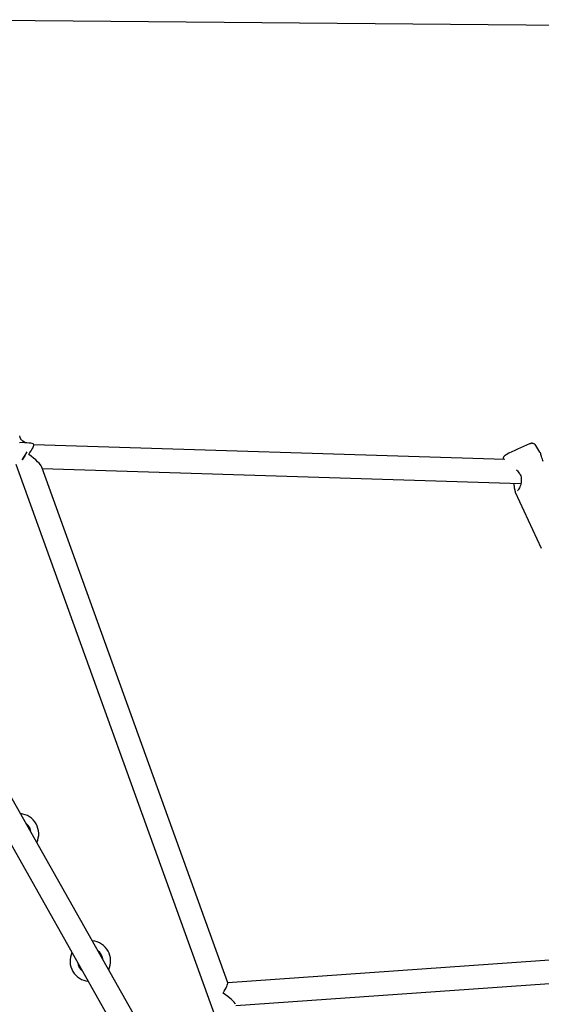
# Model space of a CAD drawing. Units: millimetres. Extents: x -4534 to 4839, y -3372 to 7459.
# Drawn here: x 672 to 1029, y 2953 to 3627 of the extents above; entities that cross this region are included whole.
import ezdxf

# ---------------------------------------------------------------- set-up
doc = ezdxf.new("R2010")
doc.units = ezdxf.units.MM
doc.layers.add('Toestel 2D', color=7, linetype='Continuous', lineweight=20)

# ---------------------------------------------------------------- blocks, each defined once
blk = doc.blocks.new('BG-9404-RB')
at = {"layer": 'Toestel 2D', "linetype": 'Continuous', "lineweight": 25}
for p, q in [((634.2, 3627.07), (1268.17, 3621.14)), ((672.2, 3341.11), (671.87, 3342.43)), ((675.9, 3337.61), (673.91, 3338.78)), ((681.54, 3336.1), (681.38, 3336.53)), ((1003.61, 3326.11), (681.5, 3336.2)), ((1027.72, 3331.24), (1024.8, 3335.81)), ((669.27, 3322.95), (838.71, 2852.8)), ((814.19, 2968.02), (686.98, 3321)), ((687.33, 3320.01), (1014.63, 3309.76)), ((1014.58, 3309.76), (1014.61, 3309.69)), ((1010.85, 3303.78), (1028.63, 3265.51)), ((810.03, 2840.15), (595.07, 3220.63)), ((581.14, 3212.76), (796.09, 2832.28)), ((1162.88, 2992.61), (814.15, 2968.15)), ((819.78, 2952.51), (1169.31, 2977.03))]:
    blk.add_line(p, q, dxfattribs=at)
at = {"layer": 'Toestel 2D', "linetype": 'Continuous', "lineweight": 25, "flags": 128}
for points in [[(675.29, 3328.68), (674.39, 3327.22), (673.49, 3325.87)], [(676.73, 3331.3), (676.14, 3330.18), (675.29, 3328.68)], [(678.46, 3074.55), (677.39, 3075.96), (676.21, 3077.01)], [(727.68, 2987.44), (726.61, 2988.85), (725.4, 2989.95)]]:
    blk.add_lwpolyline(points, dxfattribs=at)
at = {"layer": 'Toestel 2D', "linetype": 'Continuous', "lineweight": 25}
for centre, radius, start, end in [((1092.81, 3160.44), 190.58, 112.31009, 117.58183), ((637.24, 3351.13), 44.19, 325.12612, 333.33435), ((1014.21, 3317.51), 1, 210.03601, 220.47782), ((670.99, 3069.99), 13.9, 334.6017, 84.32685), ((670.99, 3069.99), 8.75, 5.56877, 31.38878), ((720.18, 2982.93), 13.9, 334.6017, 84.32685), ((720.18, 2982.93), 13.9, 154.6017, 211.02857), ((720.18, 2982.93), 8.75, 5.56877, 31.02857), ((720.18, 2982.93), 8.75, 185.56877, 233.35978), ((720.18, 2982.93), 13.9, 211.02857, 264.32685)]:
    blk.add_arc(centre, radius, start, end, dxfattribs=at)
for centre, major_axis, ratio, start_param, end_param in [((672.94, 3336.35), (8.45, 0.1), 0.154826, 0.053599, 1.717906), ((675.82, 3328.37), (5.67, 7.8), 0.116446, 4.962017, 6.204233), ((675.82, 3328.37), (11.16, -8.11), 0.173218, 0.249628, 1.491844), ((808.67, 2959.75), (5.45, 8.37), 0.124302, 4.947249, 6.189464), ((808.67, 2959.75), (10.81, -7.04), 0.180939, 0.23486, 1.477075)]:
    blk.add_ellipse(centre, major_axis=major_axis, ratio=ratio, start_param=start_param, end_param=end_param, dxfattribs=at)
for points, knots in [([(673.91, 3338.78), (673.83, 3338.84), (673.43, 3339.09), (672.84, 3339.66), (672.39, 3340.44), (672.24, 3340.96), (672.2, 3341.11)], [0, 0, 0, 0, 0.1091214, 0.4791901, 0.8444193, 1, 1, 1, 1]), ([(1024.77, 3335.81), (1024.65, 3335.99), (1024.38, 3336.4), (1023.78, 3336.83), (1023.14, 3337.1), (1022.55, 3337.21), (1022.05, 3337.21), (1021.68, 3337.16), (1021.38, 3337.09), (1021.08, 3337), (1020.88, 3336.93), (1020.69, 3336.86), (1020.67, 3336.85)], [0, 0, 0, 0, 0.108341, 0.236162, 0.347686, 0.445935, 0.531765, 0.606173, 0.67937, 0.792331, 0.976756, 1, 1, 1, 1]), ([(1004.35, 3329.25), (1004.23, 3329.18), (1004.03, 3329.07), (1003.77, 3328.9), (1003.46, 3328.65), (1003.08, 3328.25), (1002.73, 3327.72), (1002.5, 3327.01), (1002.4, 3326.45), (1002.47, 3326.16), (1002.47, 3326.15)], [0, 0, 0, 0, 0.199907, 0.328508, 0.454471, 0.554331, 0.68435, 0.826755, 0.991056, 1, 1, 1, 1]), ([(1030.02, 3324.73), (1029.78, 3325.25), (1029.22, 3326.47), (1028.77, 3328.09), (1028.39, 3329.53), (1028.13, 3330.47), (1027.82, 3331.05), (1027.71, 3331.26)], [0, 0, 0, 0, 0.191388, 0.447411, 0.66121, 0.873947, 1, 1, 1, 1]), ([(1011.37, 3319.09), (1011.68, 3318.87), (1012.43, 3318.33), (1013, 3317.5), (1013.34, 3317.01)], [0, 0, 0, 0, 0.407576, 1, 1, 1, 1]), ([(1013.45, 3316.87), (1013.75, 3316.46), (1014.38, 3315.62), (1014.9, 3314), (1015.02, 3312.19), (1014.81, 3310.26), (1014.31, 3308.34), (1013.68, 3306.61), (1013.23, 3305.83), (1013.02, 3305.47)], [0, 0, 0, 0, 0.110764, 0.230288, 0.363645, 0.511684, 0.673152, 0.844788, 1, 1, 1, 1]), ([(1009.62, 3309.92), (1009.65, 3309.82), (1009.82, 3309.22), (1010.07, 3307.68), (1010.25, 3305.98), (1010.47, 3305.24), (1010.52, 3305.06)], [0, 0, 0, 0, 0.048184, 0.302716, 0.831587, 1, 1, 1, 1]), ([(1010.52, 3305.06), (1010.53, 3304.99), (1010.61, 3304.43), (1010.7, 3303.97), (1010.86, 3303.79), (1010.86, 3303.78)], [0, 0, 0, 0, 0.125635, 0.971691, 1, 1, 1, 1]), ([(1013.02, 3305.47), (1012.99, 3305.4), (1012.74, 3304.93), (1012.54, 3304.81), (1012.37, 3304.71)], [0, 0, 0, 0, 0.129742, 1, 1, 1, 1])]:
    blk.add_open_spline(points, degree=3, knots=knots, dxfattribs=at)

msp = doc.modelspace()

# ---------------------------------------------------------------- block references
msp.add_blockref('BG-9404-RB', (0, 0))

doc.saveas('drawing.dxf')
